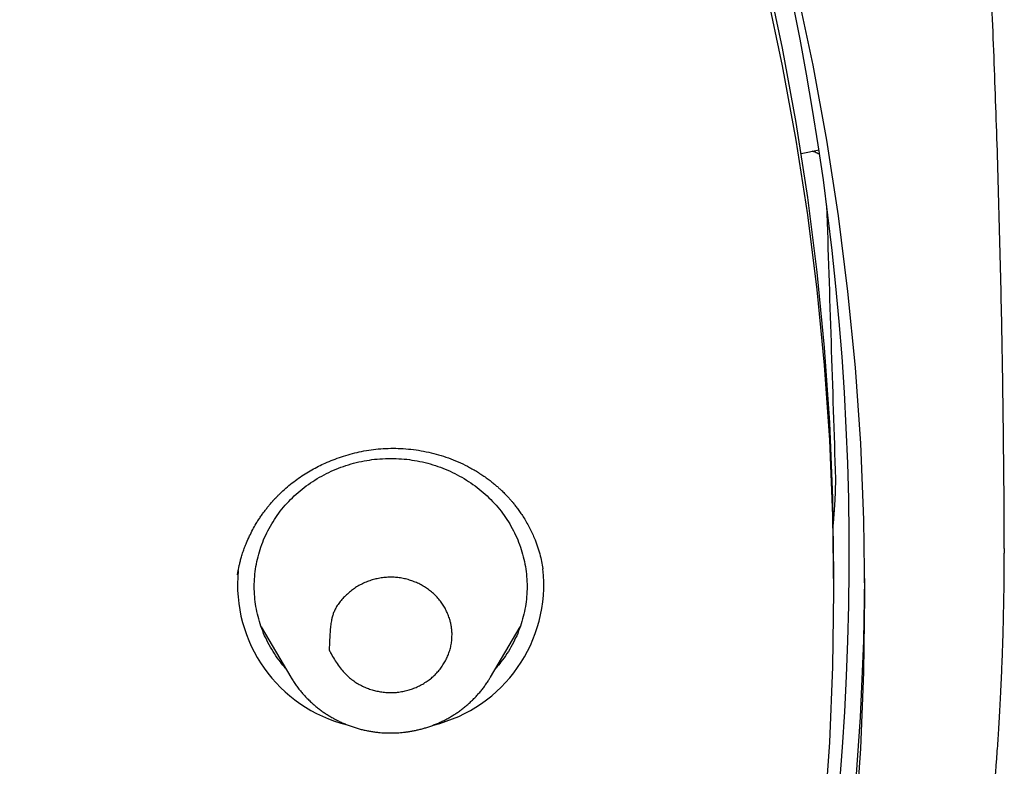
# Model space of a CAD drawing. Units: millimetres. Extents: x 8 to 555, y 12 to 621.
# Drawn here: x 346 to 360, y 565 to 576 of the extents above; entities that cross this region are included whole.
import ezdxf

# ---------------------------------------------------------------- set-up
doc = ezdxf.new("R2010")
doc.units = ezdxf.units.MM

msp = doc.modelspace()

# ---------------------------------------------------------------- linework, layer by layer
at = {"color": 7, "linetype": 'Continuous', "lineweight": 30}
for p, q in [((357.519, 573.971), (357.782, 574.022)), ((353.73, 567.884), (353.731, 567.88)), ((353.732, 567.884), (353.733, 567.878)), ((358, 567.55), (358, 567.807)), ((349.601, 567.029), (350.037, 566.291)), ((352.963, 566.291), (353.399, 567.029)), ((350.038, 566.289), (350.037, 566.291)), ((352.963, 566.291), (352.961, 566.287))]:
    msp.add_line(p, q, dxfattribs=at)
at = {"color": 7, "linetype": 'Continuous', "lineweight": 30, "flags": 128}
for points in [[(352.942, 587.861), (353.496, 586.872), (354.023, 585.869), (354.521, 584.853), (354.99, 583.826), (355.431, 582.788), (355.843, 581.739), (356.226, 580.68), (356.578, 579.612), (356.901, 578.536), (357.194, 577.452), (357.457, 576.362), (357.689, 575.265), (357.89, 574.163), (358.061, 573.057), (358.201, 571.946), (358.31, 570.833), (358.388, 569.717), (358.434, 568.6), (358.45, 567.482), (358.434, 566.364), (358.388, 565.247), (358.31, 564.131)], [(357.861, 564.233), (357.938, 565.337), (357.985, 566.444), (358, 567.55), (357.985, 568.657), (357.938, 569.764), (357.861, 570.868), (357.753, 571.971), (357.615, 573.07), (357.446, 574.165), (357.246, 575.256), (357.017, 576.342), (356.757, 577.422), (356.467, 578.495), (356.147, 579.56), (355.798, 580.618), (355.419, 581.666), (355.011, 582.704), (354.575, 583.733), (354.11, 584.75), (353.616, 585.755), (353.095, 586.748), (352.547, 587.728)], [(358, 567.807), (357.985, 568.914), (357.938, 570.02), (357.861, 571.125), (357.753, 572.227), (357.615, 573.326), (357.446, 574.422), (357.246, 575.513), (357.017, 576.599), (356.757, 577.678), (356.467, 578.751), (356.147, 579.817), (355.798, 580.874), (355.419, 581.922), (355.011, 582.961), (354.575, 583.989), (354.11, 585.006), (353.616, 586.012), (353.095, 587.004)], [(358.449, 567.736), (358.433, 566.823), (358.385, 565.705), (358.305, 564.588), (358.195, 563.474), (358.053, 562.363), (357.881, 561.256), (357.677, 560.153), (357.443, 559.056), (357.179, 557.965), (356.884, 556.881), (356.559, 555.804), (356.204, 554.736), (355.82, 553.677), (355.406, 552.628), (354.963, 551.589), (354.491, 550.562), (353.991, 549.547), (353.463, 548.544), (352.906, 547.554), (352.323, 546.579)]]:
    msp.add_lwpolyline(points, dxfattribs=at)
at = {"color": 7, "linetype": 'Continuous', "lineweight": 30}
for centre, radius, start, end in [((318.033, 568.064), 40.192, 333.5825, 21.3979), ((351.624, 567.649), 2.121, 283.6928, 6.3068), ((351.376, 567.65), 2.122, 174.451, 256.0911)]:
    msp.add_arc(centre, radius, start, end, dxfattribs=at)
for centre, major_axis, ratio, start_param, end_param in [((313, -7723.121), (0, 8960.181), 0.013265, 5.894646, 5.895829), ((312.673, 562.404), (37.8, 31.287), 0.805529, 5.625057, 5.631165)]:
    msp.add_ellipse(centre, major_axis=major_axis, ratio=ratio, start_param=start_param, end_param=end_param, dxfattribs=at)
for points, knots in [([(360.498, 568.342), (360.498, 568.487), (360.496, 568.877), (360.49, 569.511), (360.482, 570.246), (360.471, 570.981), (360.457, 571.715), (360.44, 572.45), (360.421, 573.184), (360.4, 573.919), (360.375, 574.652), (360.348, 575.386), (360.319, 576.12), (360.287, 576.853), (360.252, 577.585), (360.221, 578.186), (360.199, 578.599), (360.188, 578.796), (360.183, 578.895), (360.18, 578.944), (360.179, 578.969), (360.178, 578.982), (360.178, 578.989), (360.178, 578.992), (360.178, 578.993)], [0, 0, 0, 0, 0.0406594, 0.1095877, 0.1785149, 0.2474404, 0.3163634, 0.3852835, 0.4542, 0.5231123, 0.5920199, 0.6609221, 0.7298184, 0.7987081, 0.8675907, 0.9364656, 0.968233, 0.9841166, 0.9920584, 0.9960293, 0.9980147, 0.9990441, 0.9997634, 1, 1, 1, 1]), ([(357.793, 573.953), (357.785, 573.957), (357.769, 573.967), (357.74, 573.98), (357.71, 573.992), (357.689, 573.999), (357.679, 574.002)], [0, 0, 0, 0, 0.231472, 0.516454, 0.791505, 1, 1, 1, 1]), ([(349.253, 567.79), (349.255, 567.798), (349.258, 567.817), (349.264, 567.853), (349.272, 567.895), (349.283, 567.944), (349.296, 567.998), (349.313, 568.059), (349.334, 568.125), (349.358, 568.194), (349.39, 568.273), (349.429, 568.36), (349.477, 568.455), (349.521, 568.533), (349.561, 568.598), (349.596, 568.649), (349.63, 568.699), (349.665, 568.744), (349.696, 568.785), (349.724, 568.818), (349.745, 568.843), (349.759, 568.86), (349.769, 568.871), (349.779, 568.881), (349.79, 568.894), (349.807, 568.912), (349.83, 568.936), (349.861, 568.968), (349.913, 569.018), (349.985, 569.083), (350.078, 569.157), (350.173, 569.225), (350.269, 569.288), (350.367, 569.344), (350.466, 569.396), (350.572, 569.445), (350.686, 569.491), (350.811, 569.534), (350.94, 569.572), (351.075, 569.602), (351.213, 569.626), (351.355, 569.641), (351.501, 569.648), (351.649, 569.646), (351.798, 569.634), (351.947, 569.613), (352.095, 569.582), (352.24, 569.542), (352.383, 569.493), (352.523, 569.435), (352.636, 569.379), (352.724, 569.329), (352.789, 569.29), (352.853, 569.249), (352.913, 569.206), (352.97, 569.163), (353.02, 569.123), (353.063, 569.086), (353.1, 569.053), (353.131, 569.023), (353.157, 568.998), (353.177, 568.978), (353.194, 568.96), (353.212, 568.942), (353.233, 568.919), (353.259, 568.889), (353.29, 568.854), (353.324, 568.811), (353.361, 568.762), (353.402, 568.706), (353.445, 568.641), (353.489, 568.569), (353.531, 568.492), (353.571, 568.412), (353.611, 568.32), (353.651, 568.216), (353.686, 568.101), (353.714, 567.99), (353.726, 567.918), (353.732, 567.884)], [0, 0, 0, 0, 0.004636, 0.010926, 0.018903, 0.026918, 0.036138, 0.046567, 0.058202, 0.070215, 0.081935, 0.099761, 0.116867, 0.133255, 0.143514, 0.153471, 0.163127, 0.172481, 0.180877, 0.187755, 0.193115, 0.196255, 0.198462, 0.20034, 0.202984, 0.206418, 0.21211, 0.219157, 0.227562, 0.246343, 0.264979, 0.283282, 0.301251, 0.318887, 0.336185, 0.353156, 0.37311, 0.393493, 0.414295, 0.435512, 0.457137, 0.479166, 0.501602, 0.524446, 0.547618, 0.570919, 0.594347, 0.617904, 0.641593, 0.665413, 0.689367, 0.701397, 0.713462, 0.725563, 0.737695, 0.749163, 0.759496, 0.768693, 0.776752, 0.783663, 0.789463, 0.794095, 0.797572, 0.801369, 0.806547, 0.812931, 0.820543, 0.829382, 0.839444, 0.850848, 0.863497, 0.877388, 0.892282, 0.907006, 0.921407, 0.942405, 0.962692, 0.982276, 1, 1, 1, 1]), ([(349.959, 566.423), (349.933, 566.453), (349.874, 566.521), (349.793, 566.636), (349.716, 566.765), (349.65, 566.899), (349.596, 567.037), (349.553, 567.18), (349.523, 567.325), (349.504, 567.471), (349.498, 567.619), (349.504, 567.766), (349.523, 567.913), (349.553, 568.058), (349.596, 568.2), (349.65, 568.339), (349.716, 568.473), (349.793, 568.602), (349.88, 568.725), (349.978, 568.841), (350.084, 568.949), (350.2, 569.049), (350.323, 569.141), (350.454, 569.223), (350.591, 569.295), (350.734, 569.357), (350.881, 569.408), (351.033, 569.448), (351.187, 569.477), (351.343, 569.495), (351.448, 569.497), (351.5, 569.498)], [0, 0, 0, 0, 0.027455, 0.062189, 0.096923, 0.131656, 0.16639, 0.201124, 0.235858, 0.270591, 0.305325, 0.340059, 0.374793, 0.409526, 0.44426, 0.478994, 0.513728, 0.548461, 0.583195, 0.617929, 0.652663, 0.687396, 0.72213, 0.756864, 0.791598, 0.826331, 0.861065, 0.895799, 0.930533, 0.965266, 1, 1, 1, 1]), ([(351.5, 569.498), (351.552, 569.497), (351.657, 569.495), (351.813, 569.477), (351.967, 569.448), (352.119, 569.408), (352.266, 569.357), (352.409, 569.295), (352.546, 569.223), (352.677, 569.141), (352.8, 569.049), (352.916, 568.949), (353.022, 568.841), (353.12, 568.725), (353.207, 568.602), (353.284, 568.473), (353.35, 568.339), (353.404, 568.2), (353.447, 568.058), (353.477, 567.913), (353.496, 567.766), (353.502, 567.619), (353.496, 567.471), (353.477, 567.325), (353.447, 567.18), (353.404, 567.037), (353.35, 566.899), (353.284, 566.765), (353.207, 566.636), (353.126, 566.521), (353.067, 566.453), (353.041, 566.423)], [0, 0, 0, 0, 0.034734, 0.069467, 0.104201, 0.138935, 0.173669, 0.208402, 0.243136, 0.27787, 0.312604, 0.347337, 0.382071, 0.416805, 0.451539, 0.486272, 0.521006, 0.55574, 0.590474, 0.625207, 0.659941, 0.694675, 0.729409, 0.764142, 0.798876, 0.83361, 0.868344, 0.903077, 0.937811, 0.972545, 1, 1, 1, 1]), ([(358.012, 568.796), (358.013, 568.812), (358.015, 568.842), (358.018, 568.89), (358.02, 568.937), (358.022, 568.984), (358.024, 569.029), (358.025, 569.074), (358.026, 569.115), (358.027, 569.151), (358.027, 569.18), (358.026, 569.193), (358.026, 569.2)], [0, 0, 0, 0, 0.092973, 0.185985, 0.278615, 0.371292, 0.47086, 0.570472, 0.683366, 0.796294, 0.898146, 1, 1, 1, 1]), ([(334.567, 528.225), (334.571, 528.226), (334.675, 528.276), (334.877, 528.375), (335.17, 528.519), (335.456, 528.663), (335.75, 528.813), (336.054, 528.97), (336.364, 529.134), (336.664, 529.295), (336.953, 529.453), (337.232, 529.608), (337.501, 529.76), (337.759, 529.908), (338.008, 530.052), (338.247, 530.192), (338.475, 530.328), (338.694, 530.461), (338.9, 530.586), (339.093, 530.705), (339.273, 530.817), (339.444, 530.925), (339.608, 531.028), (339.766, 531.13), (339.92, 531.229), (340.069, 531.326), (340.207, 531.417), (340.337, 531.503), (340.458, 531.583), (340.566, 531.656), (340.664, 531.722), (340.751, 531.78), (340.831, 531.834), (340.902, 531.883), (340.966, 531.927), (341.022, 531.966), (341.073, 532), (341.12, 532.033), (341.169, 532.067), (341.221, 532.103), (341.278, 532.143), (341.325, 532.175), (341.36, 532.2), (341.383, 532.216), (341.405, 532.232), (341.424, 532.245), (341.437, 532.254), (341.446, 532.26), (341.451, 532.264), (341.457, 532.268), (341.467, 532.275), (341.483, 532.286), (341.506, 532.303), (341.539, 532.326), (341.581, 532.356), (341.632, 532.392), (341.692, 532.435), (341.76, 532.484), (341.837, 532.539), (341.923, 532.601), (342.017, 532.669), (342.118, 532.743), (342.227, 532.823), (342.344, 532.909), (342.468, 533.001), (342.66, 533.144), (342.915, 533.337), (343.228, 533.578), (343.571, 533.847), (343.942, 534.144), (344.34, 534.469), (344.727, 534.793), (345.103, 535.114), (345.467, 535.432), (345.818, 535.745), (346.158, 536.054), (346.49, 536.361), (346.849, 536.701), (347.235, 537.075), (347.646, 537.483), (348.048, 537.893), (348.337, 538.194), (348.518, 538.386), (348.593, 538.467), (348.667, 538.546), (348.737, 538.621), (348.801, 538.69), (348.859, 538.753), (348.911, 538.809), (348.957, 538.86), (348.998, 538.904), (349.033, 538.943), (349.063, 538.976), (349.087, 539.002), (349.105, 539.022), (349.118, 539.037), (349.13, 539.05), (349.146, 539.067), (349.172, 539.096), (349.21, 539.138), (349.259, 539.193), (349.315, 539.255), (349.378, 539.326), (349.447, 539.404), (349.522, 539.489), (349.602, 539.58), (349.685, 539.675), (349.771, 539.774), (349.86, 539.877), (349.951, 539.983), (350.042, 540.089), (350.209, 540.287), (350.451, 540.576), (350.763, 540.957), (351.064, 541.334), (351.355, 541.706), (351.637, 542.074), (351.917, 542.447), (352.177, 542.8), (352.417, 543.134), (352.637, 543.447), (352.859, 543.765), (353.026, 544.011), (353.14, 544.181), (353.202, 544.274), (353.264, 544.367), (353.326, 544.46), (353.388, 544.554), (353.449, 544.647), (353.508, 544.738), (353.568, 544.831), (353.628, 544.923), (353.686, 545.014), (353.738, 545.095), (353.784, 545.167), (353.82, 545.225), (353.849, 545.27), (353.87, 545.305), (353.889, 545.334), (353.904, 545.359), (353.917, 545.379), (353.927, 545.394), (353.936, 545.409), (353.947, 545.427), (353.963, 545.452), (353.982, 545.483), (354.005, 545.52), (354.034, 545.568), (354.071, 545.626), (354.114, 545.697), (354.163, 545.777), (354.218, 545.867), (354.278, 545.966), (354.338, 546.066), (354.397, 546.165), (354.454, 546.26), (354.511, 546.356), (354.567, 546.452), (354.623, 546.546), (354.706, 546.69), (354.817, 546.882), (354.951, 547.119), (355.08, 547.348), (355.195, 547.556), (355.296, 547.743), (355.386, 547.909), (355.473, 548.071), (355.557, 548.231), (355.651, 548.41), (355.756, 548.612), (355.873, 548.841), (355.991, 549.077), (356.11, 549.318), (356.23, 549.565), (356.353, 549.821), (356.452, 550.031), (356.526, 550.191), (356.575, 550.297), (356.623, 550.4), (356.667, 550.498), (356.709, 550.591), (356.748, 550.678), (356.785, 550.759), (356.82, 550.838), (356.854, 550.914), (356.885, 550.986), (356.914, 551.051), (356.939, 551.109), (356.961, 551.159), (356.979, 551.202), (356.994, 551.235), (357.004, 551.259), (357.012, 551.278), (357.021, 551.298), (357.031, 551.323), (357.045, 551.354), (357.06, 551.39), (357.08, 551.436), (357.104, 551.494), (357.134, 551.564), (357.167, 551.643), (357.204, 551.731), (357.244, 551.828), (357.287, 551.932), (357.333, 552.045), (357.381, 552.162), (357.469, 552.382), (357.597, 552.704), (357.769, 553.155), (357.945, 553.632), (358.123, 554.135), (358.259, 554.533), (358.355, 554.823), (358.414, 555.005), (358.471, 555.18), (358.524, 555.348), (358.574, 555.509), (358.622, 555.663), (358.667, 555.81), (358.702, 555.928), (358.729, 556.019), (358.749, 556.085), (358.768, 556.149), (358.786, 556.212), (358.803, 556.271), (358.819, 556.327), (358.834, 556.379), (358.848, 556.425), (358.859, 556.465), (358.869, 556.499), (358.878, 556.531), (358.889, 556.569), (358.903, 556.618), (358.92, 556.681), (358.94, 556.754), (358.963, 556.837), (358.989, 556.929), (359.016, 557.028), (359.044, 557.134), (359.074, 557.246), (359.106, 557.366), (359.139, 557.495), (359.174, 557.63), (359.209, 557.768), (359.244, 557.908), (359.303, 558.147), (359.384, 558.489), (359.485, 558.932), (359.582, 559.378), (359.653, 559.724), (359.701, 559.968), (359.729, 560.11), (359.755, 560.248), (359.78, 560.38), (359.802, 560.5), (359.822, 560.607), (359.839, 560.702), (359.854, 560.789), (359.868, 560.868), (359.88, 560.939), (359.891, 561.002), (359.9, 561.053), (359.906, 561.092), (359.911, 561.121), (359.915, 561.145), (359.919, 561.166), (359.922, 561.186), (359.926, 561.21), (359.931, 561.242), (359.938, 561.281), (359.945, 561.326), (359.953, 561.376), (359.962, 561.433), (359.973, 561.497), (359.994, 561.633), (360.037, 561.913), (360.089, 562.272), (360.139, 562.643), (360.179, 562.954), (360.216, 563.268), (360.252, 563.588), (360.286, 563.915), (360.311, 564.168), (360.327, 564.346), (360.336, 564.444), (360.344, 564.537), (360.351, 564.62), (360.357, 564.692), (360.362, 564.753), (360.366, 564.802), (360.369, 564.842), (360.371, 564.869), (360.372, 564.886), (360.374, 564.9), (360.375, 564.918), (360.377, 564.942), (360.379, 564.974), (360.383, 565.029), (360.389, 565.109), (360.397, 565.225), (360.407, 565.362), (360.417, 565.519), (360.427, 565.688), (360.437, 565.867), (360.446, 566.032), (360.453, 566.182), (360.459, 566.315), (360.465, 566.451), (360.47, 566.592), (360.475, 566.735), (360.479, 566.853), (360.481, 566.944), (360.483, 567.006), (360.485, 567.065), (360.486, 567.121), (360.487, 567.174), (360.488, 567.224), (360.489, 567.27), (360.49, 567.307), (360.491, 567.334), (360.491, 567.352), (360.491, 567.367), (360.492, 567.381), (360.492, 567.402), (360.492, 567.431), (360.493, 567.47), (360.494, 567.52), (360.495, 567.58), (360.496, 567.651), (360.497, 567.728), (360.497, 567.806), (360.498, 567.882), (360.498, 567.953), (360.498, 568.022), (360.499, 568.088), (360.499, 568.15), (360.499, 568.202), (360.498, 568.244), (360.498, 568.28), (360.498, 568.312), (360.498, 568.331), (360.498, 568.34)], [0, 0, 0, 0, 0.000237, 0.006702, 0.013024, 0.019202, 0.025238, 0.032236, 0.039031, 0.045623, 0.052011, 0.058197, 0.06418, 0.069959, 0.075535, 0.080908, 0.086077, 0.091044, 0.095807, 0.100112, 0.104236, 0.108179, 0.111942, 0.115524, 0.119177, 0.12262, 0.125854, 0.128879, 0.131694, 0.134301, 0.13653, 0.13858, 0.14045, 0.142139, 0.143649, 0.144979, 0.146129, 0.147211, 0.148343, 0.149583, 0.150932, 0.15239, 0.152926, 0.153475, 0.154029, 0.154484, 0.15481, 0.155006, 0.155089, 0.155176, 0.155439, 0.155812, 0.156296, 0.157117, 0.158137, 0.159355, 0.160771, 0.162417, 0.164268, 0.166325, 0.168587, 0.171055, 0.173679, 0.176501, 0.179522, 0.18274, 0.190548, 0.19826, 0.205877, 0.216108, 0.226161, 0.236036, 0.245733, 0.255252, 0.264427, 0.27343, 0.282287, 0.291078, 0.302585, 0.313987, 0.325285, 0.336479, 0.338673, 0.340863, 0.343035, 0.345068, 0.346935, 0.348608, 0.35012, 0.351471, 0.352663, 0.353694, 0.354565, 0.355276, 0.355826, 0.356146, 0.356439, 0.356891, 0.357514, 0.35877, 0.360226, 0.361883, 0.363739, 0.365795, 0.368051, 0.370508, 0.372935, 0.375531, 0.378277, 0.381045, 0.383809, 0.386568, 0.396385, 0.406143, 0.415843, 0.425047, 0.434198, 0.443414, 0.452802, 0.460298, 0.4679, 0.475607, 0.48342, 0.485627, 0.487842, 0.490065, 0.492296, 0.494536, 0.496784, 0.498964, 0.501004, 0.503369, 0.505512, 0.507434, 0.509135, 0.510613, 0.511534, 0.512341, 0.513036, 0.513617, 0.514085, 0.51444, 0.51471, 0.51513, 0.515714, 0.516444, 0.517317, 0.518335, 0.519778, 0.521437, 0.523312, 0.525403, 0.527711, 0.530235, 0.532369, 0.534615, 0.53685, 0.539059, 0.54124, 0.543395, 0.549033, 0.554477, 0.559727, 0.564783, 0.568689, 0.57247, 0.576128, 0.579678, 0.583301, 0.588231, 0.593371, 0.598722, 0.604026, 0.609522, 0.615209, 0.621088, 0.62345, 0.625829, 0.628111, 0.630269, 0.632303, 0.634213, 0.635999, 0.637661, 0.639409, 0.640995, 0.642419, 0.643681, 0.644781, 0.64572, 0.646482, 0.646937, 0.647285, 0.647712, 0.64826, 0.648928, 0.649717, 0.650627, 0.651958, 0.653483, 0.655203, 0.657118, 0.659228, 0.66149, 0.66394, 0.666514, 0.669089, 0.678251, 0.687366, 0.698154, 0.708873, 0.719525, 0.723494, 0.727345, 0.731044, 0.734591, 0.737986, 0.741229, 0.74432, 0.747259, 0.74868, 0.750062, 0.751406, 0.752711, 0.753978, 0.755162, 0.756214, 0.757217, 0.758059, 0.758741, 0.759349, 0.760039, 0.761148, 0.762461, 0.763979, 0.765703, 0.767633, 0.769769, 0.771921, 0.774247, 0.776748, 0.779425, 0.782269, 0.785159, 0.788053, 0.790951, 0.800081, 0.809245, 0.818443, 0.827676, 0.830585, 0.833497, 0.836389, 0.839109, 0.841629, 0.843745, 0.845695, 0.84748, 0.849098, 0.850551, 0.851838, 0.85296, 0.853634, 0.854231, 0.854738, 0.855141, 0.855482, 0.855968, 0.856626, 0.857456, 0.858346, 0.859374, 0.86054, 0.861844, 0.863264, 0.868894, 0.878937, 0.885218, 0.891498, 0.897867, 0.904362, 0.910982, 0.917728, 0.919747, 0.921776, 0.923678, 0.92536, 0.926821, 0.92804, 0.929047, 0.929841, 0.930421, 0.93069, 0.930908, 0.931255, 0.931748, 0.932388, 0.933163, 0.93513, 0.937225, 0.940176, 0.943348, 0.946743, 0.950345, 0.954136, 0.95672, 0.959386, 0.962133, 0.964961, 0.96787, 0.970776, 0.972079, 0.973323, 0.974507, 0.975633, 0.9767, 0.977708, 0.978656, 0.979467, 0.979925, 0.980289, 0.98056, 0.980813, 0.981164, 0.981777, 0.982562, 0.98352, 0.984754, 0.986191, 0.987798, 0.989354, 0.990884, 0.992312, 0.993637, 0.995019, 0.996269, 0.997387, 0.998131, 0.998792, 0.999402, 1, 1, 1, 1]), ([(352.4, 566.911), (352.399, 566.887), (352.398, 566.84), (352.388, 566.77), (352.372, 566.699), (352.349, 566.63), (352.321, 566.564), (352.287, 566.5), (352.247, 566.439), (352.202, 566.381), (352.152, 566.326), (352.097, 566.276), (352.036, 566.231), (351.972, 566.191), (351.907, 566.156), (351.839, 566.127), (351.769, 566.104), (351.696, 566.085), (351.621, 566.072), (351.545, 566.065), (351.466, 566.065), (351.39, 566.071), (351.315, 566.083), (351.244, 566.1), (351.173, 566.123), (351.104, 566.151), (351.037, 566.185), (350.973, 566.224), (350.912, 566.269), (350.849, 566.325), (350.788, 566.391), (350.727, 566.469), (350.674, 566.552), (350.631, 566.622), (350.611, 566.669), (350.599, 566.687), (350.6, 566.7), (350.6, 566.735), (350.603, 566.823), (350.608, 566.93), (350.619, 567.038), (350.629, 567.109), (350.642, 567.172), (350.658, 567.225), (350.68, 567.277), (350.709, 567.331), (350.749, 567.387), (350.797, 567.444), (350.851, 567.498), (350.907, 567.549), (350.969, 567.594), (351.034, 567.635), (351.103, 567.67), (351.175, 567.7), (351.248, 567.723), (351.322, 567.74), (351.398, 567.752), (351.475, 567.757), (351.551, 567.756), (351.626, 567.749), (351.701, 567.736), (351.774, 567.717), (351.845, 567.692), (351.913, 567.663), (351.979, 567.628), (352.041, 567.587), (352.101, 567.542), (352.156, 567.492), (352.206, 567.436), (352.251, 567.378), (352.29, 567.317), (352.322, 567.255), (352.35, 567.19), (352.37, 567.128), (352.384, 567.07), (352.393, 567.018), (352.399, 566.965), (352.4, 566.929), (352.4, 566.911)], [0, 0, 0, 0, 0.013214, 0.026527, 0.040136, 0.053845, 0.067104, 0.080453, 0.09394, 0.107621, 0.120965, 0.134412, 0.148176, 0.162048, 0.174991, 0.188039, 0.201171, 0.214501, 0.227938, 0.241473, 0.25533, 0.269301, 0.282249, 0.295283, 0.308413, 0.321743, 0.335104, 0.348558, 0.362314, 0.376178, 0.394028, 0.412034, 0.430397, 0.448845, 0.457126, 0.459293, 0.460319, 0.464112, 0.479284, 0.509632, 0.524847, 0.54009, 0.550313, 0.56066, 0.571093, 0.581706, 0.595199, 0.608831, 0.622738, 0.636704, 0.650318, 0.664034, 0.678067, 0.692207, 0.70548, 0.718843, 0.732497, 0.746255, 0.759437, 0.772717, 0.786297, 0.799975, 0.813004, 0.826117, 0.839497, 0.852971, 0.866358, 0.879847, 0.893658, 0.907579, 0.920456, 0.933417, 0.946634, 0.95994, 0.969874, 0.979808, 0.989904, 1, 1, 1, 1]), ([(350.038, 566.289), (350.039, 566.286), (350.051, 566.265), (350.077, 566.225), (350.114, 566.171), (350.154, 566.117), (350.197, 566.065), (350.241, 566.015), (350.288, 565.966), (350.338, 565.919), (350.389, 565.874), (350.441, 565.832), (350.492, 565.793), (350.543, 565.758), (350.596, 565.725), (350.65, 565.693), (350.705, 565.664), (350.761, 565.636), (350.817, 565.611), (350.875, 565.587), (350.934, 565.566), (350.993, 565.547), (351.053, 565.53), (351.113, 565.515), (351.173, 565.503), (351.233, 565.493), (351.291, 565.485), (351.344, 565.479), (351.39, 565.476), (351.441, 565.473), (351.477, 565.473), (351.5, 565.473)], [0, 0, 0, 0, 0.004585, 0.042859, 0.081256, 0.119782, 0.158444, 0.197249, 0.236205, 0.275322, 0.314611, 0.354088, 0.389584, 0.425093, 0.460608, 0.496127, 0.531643, 0.567151, 0.602643, 0.638108, 0.673532, 0.708895, 0.744162, 0.779282, 0.81416, 0.848606, 0.882176, 0.913523, 0.938857, 0.960655, 1, 1, 1, 1]), ([(351.5, 565.473), (351.523, 565.473), (351.555, 565.473), (351.602, 565.475), (351.643, 565.478), (351.691, 565.483), (351.742, 565.489), (351.795, 565.497), (351.849, 565.507), (351.905, 565.52), (351.961, 565.534), (352.017, 565.55), (352.074, 565.569), (352.13, 565.59), (352.186, 565.612), (352.242, 565.637), (352.297, 565.664), (352.351, 565.694), (352.404, 565.725), (352.457, 565.758), (352.508, 565.793), (352.558, 565.831), (352.606, 565.87), (352.654, 565.911), (352.699, 565.954), (352.743, 565.998), (352.785, 566.045), (352.826, 566.092), (352.865, 566.142), (352.901, 566.193), (352.934, 566.241), (352.953, 566.273), (352.961, 566.287)], [0, 0, 0, 0, 0.038832, 0.054573, 0.080715, 0.107879, 0.137041, 0.167501, 0.198977, 0.231245, 0.264144, 0.297554, 0.331387, 0.365571, 0.400053, 0.43479, 0.469745, 0.504891, 0.540203, 0.575661, 0.611249, 0.646952, 0.682759, 0.718658, 0.754641, 0.7907, 0.826829, 0.863022, 0.899275, 0.935583, 0.971944, 1, 1, 1, 1])]:
    msp.add_open_spline(points, degree=3, knots=knots, dxfattribs=at)

doc.saveas('drawing.dxf')
